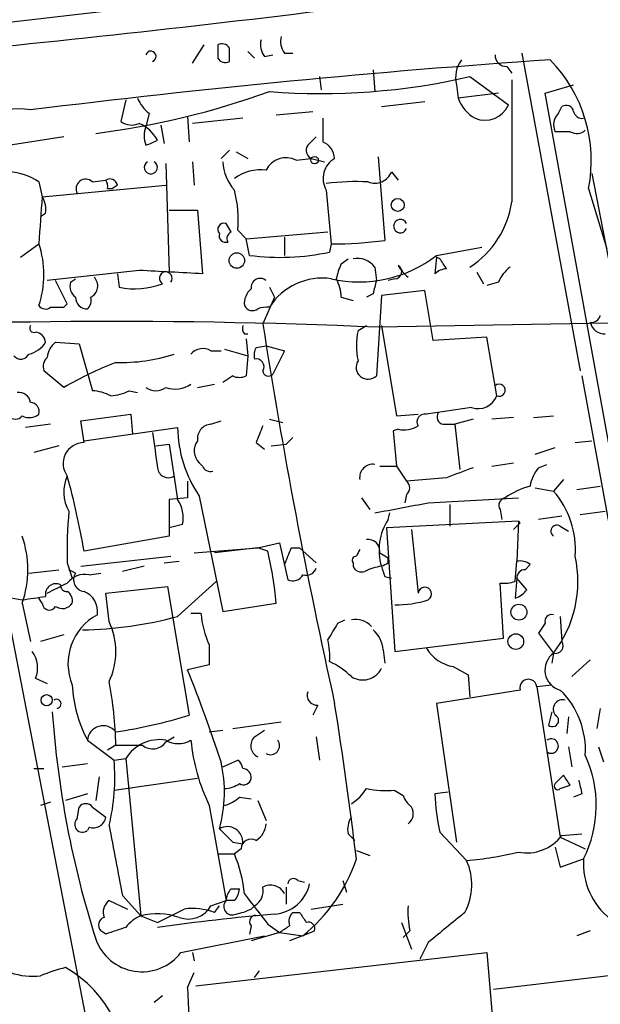
# Model space of a CAD drawing. Extents: x 7 to 135907, y 0 to 81674.
# Drawn here: x 171 to 200, y 25315 to 25365 of the extents above; entities that cross this region are included whole.
import ezdxf

# ---------------------------------------------------------------- set-up
doc = ezdxf.new("R2010")
doc.units = 0
doc.header["$MEASUREMENT"] = 0
doc.layers.add('MAIN', color=5, linetype='CONTINUOUS')

msp = doc.modelspace()

# ---------------------------------------------------------------- linework, layer by layer
at = {"layer": 'MAIN'}
for p, q in [((167.3013, 25364.4756), (196.2573, 25367.8622)), ((179.832, 25362.7822), (180.4247, 25363.7136)), ((182.626, 25363.3749), (182.9647, 25363.0362)), ((183.4727, 25363.1209), (183.896, 25363.2056)), ((184.4887, 25363.2902), (184.912, 25363.2902)), ((196.5113, 25363.2902), (199.4747, 25347.2036)), ((188.976, 25362.4436), (189.0607, 25361.3429)), ((195.7493, 25362.6129), (196.0033, 25362.2742)), ((186.2667, 25362.1049), (186.3513, 25361.4276)), ((193.8867, 25362.1049), (195.834, 25360.6656)), ((193.2093, 25361.6816), (193.294, 25361.0042)), ((195.326, 25361.2582), (193.294, 25361.0042)), ((197.6967, 25361.2582), (199.136, 25361.6816)), ((219.5407, 25240.7776), (197.6967, 25361.2582)), ((176.4453, 25360.9196), (176.1913, 25359.8189)), ((189.3993, 25360.5809), (191.6007, 25360.8349)), ((177.6307, 25360.2422), (177.4613, 25359.5649)), ((184.0653, 25360.1576), (185.928, 25360.3269)), ((198.374, 25360.2422), (198.5433, 25360.5809)), ((179.578, 25360.0729), (179.6627, 25358.8029)), ((182.372, 25359.9882), (179.832, 25359.7342)), ((178.2233, 25359.6496), (178.3927, 25358.7182)), ((198.9667, 25359.3109), (198.2047, 25359.3109)), ((173.3127, 25359.0569), (168.9947, 25358.3796)), ((185.7587, 25358.7182), (186.0973, 25359.0569)), ((181.2713, 25357.9562), (181.6947, 25358.3796)), ((182.0333, 25358.2949), (182.626, 25357.9562)), ((179.832, 25357.7869), (179.9167, 25356.6016)), ((185.0813, 25357.8716), (185.8433, 25357.9562)), ((185.8433, 25357.9562), (186.5207, 25357.7869)), ((189.23, 25358.0409), (189.5687, 25353.8076)), ((178.4773, 25357.7022), (178.6467, 25352.1989)), ((189.9073, 25357.2789), (190.246, 25356.8556)), ((172.0427, 25356.7709), (172.212, 25356.0089)), ((174.752, 25356.7709), (175.4293, 25356.8556)), ((200.0673, 25357.1942), (205.994, 25326.3756)), ((172.212, 25356.0089), (178.4773, 25356.6016)), ((175.514, 25356.4322), (175.768, 25356.4322)), ((176.022, 25356.6016), (175.768, 25356.4322)), ((186.6053, 25356.3476), (186.8593, 25353.6382)), ((199.898, 25356.4322), (200.8293, 25353.3842)), ((178.6467, 25355.3316), (180.086, 25355.3316)), ((180.086, 25355.3316), (180.34, 25352.1142)), ((172.3813, 25355.1622), (172.1273, 25354.9929)), ((166.7087, 25354.2309), (175.3447, 25309.6116)), ((181.7793, 25354.2309), (181.5253, 25354.6542)), ((182.118, 25354.3156), (182.5413, 25353.8922)), ((182.5413, 25353.8922), (186.69, 25354.2309)), ((182.7107, 25353.0456), (182.5413, 25353.8922)), ((184.4887, 25353.9769), (184.4887, 25353.0456)), ((171.1113, 25352.9609), (172.0427, 25353.6382)), ((186.8593, 25353.6382), (186.7747, 25353.2149)), ((192.1933, 25353.0456), (194.4793, 25353.4689)), ((187.3673, 25352.6222), (187.706, 25352.8762)), ((192.1933, 25352.9609), (192.1087, 25352.1142)), ((192.3627, 25352.8762), (192.1933, 25352.9609)), ((177.1227, 25352.2836), (172.466, 25351.7756)), ((189.0607, 25352.4529), (189.1453, 25351.7756)), ((173.482, 25350.5902), (172.8893, 25351.7756)), ((173.6513, 25351.6909), (173.9053, 25351.8602)), ((176.022, 25352.1142), (176.1067, 25351.4369)), ((190.0767, 25351.8602), (189.738, 25351.7756)), ((194.2253, 25352.1989), (194.564, 25351.6062)), ((183.7267, 25351.4369), (183.9807, 25350.9289)), ((191.6007, 25351.2676), (189.3993, 25351.0136)), ((192.024, 25348.7276), (191.6007, 25351.2676)), ((195.326, 25351.6909), (194.7333, 25351.5216)), ((183.9807, 25350.9289), (183.388, 25349.5742)), ((187.3673, 25350.9289), (187.96, 25350.7596)), ((188.976, 25351.0982), (188.6373, 25350.9289)), ((189.3993, 25351.0136), (189.1453, 25346.9496)), ((173.3127, 25350.4209), (173.482, 25350.5902)), ((188.214, 25349.2356), (188.6373, 25349.4896)), ((189.3993, 25349.4896), (190.1613, 25344.9176)), ((182.4567, 25349.0662), (182.626, 25349.0662)), ((182.5413, 25348.8122), (182.626, 25347.9656)), ((194.7333, 25348.8969), (192.024, 25348.7276)), ((195.2413, 25345.9336), (194.7333, 25348.8969)), ((172.8893, 25348.6429), (174.0747, 25348.5582)), ((174.0747, 25348.5582), (174.752, 25346.1876)), ((181.4407, 25348.3042), (182.626, 25347.9656)), ((183.0493, 25348.3889), (183.5573, 25348.4736)), ((183.5573, 25348.4736), (184.4887, 25348.2196)), ((180.7633, 25348.2196), (181.2713, 25348.2196)), ((182.626, 25347.9656), (182.5413, 25346.9496)), ((184.4887, 25348.2196), (183.896, 25347.0342)), ((173.3127, 25346.3569), (172.2967, 25347.2036)), ((181.864, 25346.9496), (181.356, 25346.6109)), ((199.5593, 25346.9496), (204.724, 25318.5016)), ((180.086, 25346.3569), (180.9327, 25346.5262)), ((176.6147, 25346.1876), (177.038, 25346.1029)), ((193.9713, 25345.3409), (191.6853, 25345.0022)), ((174.1593, 25344.6636), (176.6993, 25345.0022)), ((176.6993, 25345.0022), (176.784, 25343.9862)), ((190.1613, 25344.9176), (191.262, 25345.0022)), ((196.088, 25344.8329), (194.9873, 25344.7482)), ((197.104, 25344.8329), (198.12, 25344.9176)), ((172.6353, 25344.4942), (171.3653, 25344.3249)), ((174.3287, 25343.5629), (174.1593, 25344.6636)), ((174.3287, 25343.6476), (179.07, 25344.3249)), ((180.7633, 25344.4942), (181.2713, 25344.6636)), ((183.7267, 25344.7482), (184.404, 25344.5789)), ((192.532, 25344.4942), (193.1247, 25344.4942)), ((194.056, 25344.7482), (193.1247, 25344.4942)), ((193.1247, 25344.4942), (193.3787, 25342.2082)), ((184.912, 25343.8169), (184.5733, 25343.4782)), ((190.246, 25344.2402), (189.992, 25344.1556)), ((189.992, 25344.1556), (190.1613, 25342.3776)), ((173.0587, 25343.3936), (171.7887, 25343.0549)), ((177.9693, 25343.3936), (178.6467, 25343.4782)), ((178.6467, 25343.4782), (179.07, 25340.6842)), ((183.0493, 25343.5629), (183.4727, 25343.2242)), ((183.8113, 25343.3936), (184.5733, 25343.4782)), ((197.1887, 25342.9702), (198.2047, 25343.3089)), ((199.2207, 25343.5629), (200.0673, 25343.6476)), ((180.34, 25342.3776), (180.1707, 25342.5469)), ((189.3147, 25342.3776), (190.1613, 25342.3776)), ((190.1613, 25342.3776), (190.6693, 25341.6156)), ((194.9873, 25342.3776), (196.088, 25342.5469)), ((197.358, 25342.2929), (197.7813, 25342.4622)), ((192.7013, 25341.7849), (190.6693, 25341.6156)), ((179.578, 25341.6156), (179.578, 25340.7689)), ((197.1887, 25341.2769), (198.12, 25341.1076)), ((198.628, 25341.7002), (198.12, 25341.1076)), ((199.3053, 25341.1922), (200.4907, 25341.3616)), ((179.578, 25340.7689), (178.6467, 25340.6842)), ((180.1707, 25340.8536), (181.356, 25335.0116)), ((188.3833, 25340.7689), (188.8067, 25340.1762)), ((190.6693, 25340.9382), (190.5847, 25340.5149)), ((191.77, 25340.5149), (196.342, 25340.7689)), ((178.6467, 25340.6842), (178.6467, 25339.2449)), ((192.8707, 25340.4302), (192.8707, 25339.3296)), ((189.738, 25339.6682), (189.8227, 25340.0069)), ((195.4107, 25340.1762), (195.4953, 25339.6682)), ((198.5433, 25339.8376), (197.358, 25339.6682)), ((199.4747, 25339.9222), (200.7447, 25340.0916)), ((179.324, 25339.4142), (178.6467, 25339.2449)), ((196.342, 25339.5836), (189.6533, 25339.2449)), ((196.4267, 25339.4989), (196.088, 25339.1602)), ((196.342, 25339.5836), (196.2573, 25337.5516)), ((198.4587, 25339.3296), (198.882, 25339.0756)), ((178.6467, 25338.8216), (174.3287, 25338.0596)), ((178.6467, 25339.2449), (178.6467, 25338.8216)), ((189.6533, 25339.2449), (190.0767, 25332.9796)), ((190.9233, 25339.1602), (191.262, 25335.9429)), ((183.134, 25338.2289), (184.2347, 25338.4829)), ((184.2347, 25338.4829), (184.658, 25336.6202)), ((174.1593, 25337.2976), (178.7313, 25337.8056)), ((179.9167, 25337.9749), (183.134, 25338.2289)), ((183.134, 25338.2289), (180.9327, 25337.9749)), ((183.642, 25338.0596), (183.134, 25338.2289)), ((184.8273, 25338.2289), (185.2507, 25338.2289)), ((185.2507, 25338.2289), (186.0973, 25337.4669)), ((189.3147, 25337.9749), (189.738, 25337.7209)), ((173.482, 25337.4669), (173.736, 25336.7049)), ((177.3767, 25337.2976), (176.276, 25337.0436)), ((178.3927, 25337.4669), (179.1547, 25337.5516)), ((187.96, 25337.4669), (187.96, 25337.2976)), ((189.738, 25337.4669), (189.738, 25337.7209)), ((196.1727, 25336.5356), (196.2573, 25337.5516)), ((196.9347, 25337.3822), (196.6807, 25337.1282)), ((171.5347, 25336.9589), (173.0587, 25337.1282)), ((173.9053, 25336.9589), (173.5667, 25337.1282)), ((174.5827, 25336.8742), (175.1753, 25336.9589)), ((189.5687, 25336.7896), (189.9073, 25336.7049)), ((175.4293, 25335.9429), (178.562, 25336.2816)), ((178.562, 25336.2816), (179.6627, 25329.7622)), ((179.07, 25334.7576), (181.0173, 25336.5356)), ((195.58, 25333.6569), (195.4107, 25336.4509)), ((196.2573, 25336.7049), (196.1727, 25335.6889)), ((196.7653, 25336.1122), (196.2573, 25336.7049)), ((175.5987, 25334.5036), (175.4293, 25335.9429)), ((170.2647, 25335.7736), (171.196, 25335.6042)), ((171.196, 25335.4349), (171.6193, 25333.4876)), ((172.212, 25335.4349), (172.0427, 25335.6889)), ((181.356, 25335.0116), (184.0653, 25335.4349)), ((179.7473, 25334.9269), (180.2553, 25334.9269)), ((187.198, 25334.4189), (187.5367, 25334.5882)), ((197.6967, 25334.4189), (197.358, 25333.9109)), ((198.4587, 25334.7576), (198.5433, 25333.4876)), ((173.3127, 25333.8262), (172.1273, 25333.4876)), ((197.358, 25333.9109), (198.12, 25332.8949)), ((180.6787, 25333.3182), (180.6787, 25332.3022)), ((190.0767, 25332.9796), (195.58, 25333.6569)), ((189.484, 25333.0642), (189.5687, 25332.3869)), ((198.12, 25332.8949), (198.0353, 25332.3869)), ((180.6787, 25332.3022), (179.578, 25332.0482)), ((199.9827, 25332.5562), (199.0513, 25331.7096)), ((193.04, 25332.2176), (193.802, 25331.7942)), ((193.802, 25331.7942), (193.8867, 25330.6936)), ((171.8733, 25331.6249), (172.466, 25331.3709)), ((196.4267, 25331.0322), (192.1933, 25330.3549)), ((198.0353, 25331.2862), (197.2733, 25331.2016)), ((197.2733, 25331.2016), (198.4587, 25323.5816)), ((192.1933, 25330.3549), (193.2093, 25323.3276)), ((186.182, 25330.2702), (185.928, 25329.7622)), ((198.0353, 25329.9316), (197.866, 25329.2542)), ((200.4907, 25330.1009), (200.3213, 25329.0849)), ((181.864, 25329.0849), (184.3193, 25329.4236)), ((198.882, 25329.6776), (198.7973, 25328.8309)), ((180.6787, 25328.9156), (181.356, 25329.0002)), ((182.9647, 25328.6616), (183.4727, 25329.0002)), ((174.498, 25328.4922), (175.8527, 25327.4762)), ((178.4773, 25328.4076), (178.9007, 25328.6616)), ((186.0973, 25328.6616), (186.2667, 25327.4762)), ((175.9373, 25328.2382), (175.514, 25327.9842)), ((198.882, 25328.1536), (199.0513, 25327.1376)), ((200.406, 25328.1536), (200.66, 25327.3916)), ((173.228, 25327.1376), (174.498, 25327.3069)), ((175.8527, 25327.4762), (176.4453, 25327.5609)), ((176.4453, 25327.5609), (177.2073, 25319.6022)), ((181.356, 25327.1376), (182.118, 25327.4762)), ((171.7887, 25327.0529), (172.2967, 25327.0529)), ((175.0907, 25326.6296), (174.9213, 25325.4442)), ((180.086, 25326.5449), (175.8527, 25325.9522)), ((198.628, 25326.7142), (198.2047, 25326.2909)), ((190.0767, 25325.9522), (190.5, 25325.6982)), ((192.786, 25325.8676), (192.1087, 25325.7829)), ((198.4587, 25326.0369), (198.9667, 25326.2062)), ((172.6353, 25325.3596), (172.1273, 25325.1902)), ((174.498, 25325.7829), (173.3973, 25325.4442)), ((182.2027, 25325.6136), (182.7953, 25325.5289)), ((183.134, 25325.4442), (183.5573, 25324.4282)), ((199.5593, 25325.7829), (199.136, 25325.6136)), ((173.99, 25324.5129), (174.0747, 25325.1056)), ((174.752, 25325.1056), (175.4293, 25324.5976)), ((180.6787, 25325.1902), (181.5253, 25320.3642)), ((174.5827, 25324.0896), (174.498, 25323.9202)), ((192.3627, 25323.8356), (193.7173, 25322.3962)), ((181.864, 25323.3276), (182.372, 25323.2429)), ((187.706, 25323.7509), (188.0447, 25323.4122)), ((198.4587, 25323.5816), (199.7287, 25322.9889)), ((198.5433, 25323.6662), (199.5593, 25323.7509)), ((182.2873, 25322.9889), (181.9487, 25322.7349)), ((188.1293, 25322.9042), (188.8067, 25322.6502)), ((198.2047, 25323.0736), (198.4587, 25322.0576)), ((181.102, 25322.7349), (181.9487, 25322.7349)), ((198.4587, 25322.0576), (199.644, 25322.4809)), ((185.166, 25321.3802), (185.5047, 25321.2956)), ((187.452, 25321.3802), (187.6213, 25320.7876)), ((181.7793, 25320.9569), (182.2027, 25320.9569)), ((184.5733, 25321.0416), (184.5733, 25320.1949)), ((175.5987, 25320.3642), (176.53, 25319.9409)), ((176.276, 25320.6182), (177.2073, 25319.6022)), ((180.7633, 25320.1102), (181.5253, 25320.3642)), ((181.9487, 25320.3642), (181.5253, 25320.3642)), ((180.9327, 25319.7716), (181.1867, 25320.1102)), ((182.7953, 25319.9409), (182.9647, 25320.1102)), ((185.8433, 25319.9409), (187.452, 25320.1949)), ((177.2073, 25319.6022), (178.054, 25319.2636)), ((184.912, 25319.7716), (185.2507, 25319.7716)), ((175.4293, 25318.6709), (175.1753, 25318.8402)), ((182.7953, 25319.0942), (182.7107, 25318.6709)), ((183.642, 25319.1789), (184.2347, 25318.7556)), ((186.0127, 25318.8402), (185.8433, 25318.7556)), ((190.4153, 25319.2636), (190.9233, 25317.9089)), ((190.8387, 25318.8402), (190.5, 25318.5016)), ((199.9827, 25318.8402), (199.3053, 25318.5862)), ((179.2393, 25317.7396), (183.4727, 25318.5862)), ((184.2347, 25318.7556), (182.7953, 25318.3322)), ((184.2347, 25318.7556), (185.42, 25318.5862)), ((185.8433, 25318.7556), (184.7427, 25318.3322)), ((185.8433, 25318.7556), (185.42, 25318.5862)), ((191.77, 25318.2476), (191.3467, 25317.4009)), ((179.832, 25317.7396), (179.9167, 25317.3162)), ((180.0013, 25316.0462), (194.7333, 25317.7396)), ((194.7333, 25317.7396), (195.9187, 25303.9389)), ((195.072, 25315.8769), (204.978, 25317.0622)), ((179.578, 25315.9616), (179.9167, 25316.7236)), ((182.9647, 25316.4696), (183.2187, 25316.8082)), ((178.308, 25315.5382), (177.8847, 25315.1996))]:
    msp.add_line(p, q, dxfattribs=at)
for centre, radius in [((186.0126, 25357.8716), 0.1893), ((190.2224, 25355.5997), 0.3302), ((182.0724, 25352.7851), 0.3921), ((196.3661, 25334.9753), 0.402), ((196.2089, 25333.4876), 0.3961), ((172.4357, 25330.5182), 0.2843)]:
    msp.add_circle(centre, radius, dxfattribs=at)
for centre, radius, start, end in [((98.1907, 26079.2694), 719.2522, 275.7443006, 277.5505693), ((350.4519, 25363.3749), 169.3502, 179.885409, 180.114592), ((181.3136, 25363.3324), 0.436, 29.06354, 119.03418), ((184.235, 25363.7137), 0.9657, 164.75633, 217.8703), ((185.2511, 25363.883), 0.9658, 164.75789, 217.86666), ((177.7153, 25363.1209), 0.2678, 288.44172, 161.55828), ((12.3947, 25363.2056), 169.3003, 359.885375, 0.114591), ((195.7351, 25363.1913), 0.5786, 178.58374, 271.40636), ((230.5112, 24887.6519), 476.4137, 93.918936, 97.100784), ((181.483, 25363.2479), 0.4359, 209.05843, 299.05843), ((194.6065, 25362.0626), 1.4482, 142.12987, 195.25304), ((192.7223, 25357.8394), 7.3124, 348.90474, 44.35618), ((186.3296, 25394.7513), 33.5096, 265.545, 283.03346), ((1741.202, 25358.8452), 1545.2018, 179.8854085, 180.1145878), ((169.6712, 25400.4399), 41.5468, 277.25965, 289.77368), ((178.8587, 25361.8089), 1.9906, 203.84413, 231.91019), ((195.08, 25361.6318), 1.8931, 199.36146, 240.25249), ((170.9385, 25355.9114), 4.5514, 81.3974, 201.66793), ((194.6346, 25361.2086), 1.3166, 247.96665, 335.64248), ((198.9021, 25359.6652), 0.7822, 132.46635, 206.93193), ((198.755, 25360.2563), 0.3875, 10.49794, 123.11188), ((199.5763, 25360.437), 0.4539, 194.03931, 278.5782), ((176.7311, 25360.5917), 0.9427, 235.06574, 294.54506), ((176.3184, 25357.9139), 1.9901, 29.29314, 66.16175), ((482.7858, 25359.3955), 296.3504, 179.885409, 180.114572), ((178.6896, 25359.0992), 1.3136, 159.23618, 200.75974), ((199.2933, 25359.843), 0.6243, 238.45863, 314.22122), ((176.8704, 25360.8309), 2.2754, 285.05194, 301.34422), ((186.0329, 25358.363), 0.4488, 127.66669, 245.01087), ((185.9971, 25357.8649), 1.0356, 5.05769, 64.92462), ((177.7153, 25357.5006), 0.3326, 120.59743, 59.38775), ((183.6866, 25357.905), 2.3336, 182.9009, 221.86476), ((184.5733, 25356.8555), 1.136, 63.4372, 153.43044), ((187.611, 25356.9429), 1.1687, 119.88413, 210.62239), ((170.3489, 25354.2296), 3.054, 56.31618, 86.81278), ((183.2939, 25355.0968), 2.282, 83.37201, 126.11967), ((189.0662, 25357.6047), 0.9021, 247.56873, 338.82613), ((174.4133, 25356.4201), 0.4875, 46.00538, 209.74634), ((175.641, 25356.531), 0.3875, 10.49794, 123.11188), ((175.048, 25356.5592), 0.483, 344.75529, 37.85938), ((188.1715, 25344.0364), 12.7464, 87.5247, 97.058), ((176.4413, 25354.8657), 5.7033, 354.46504, 15.06013), ((288.2201, 25346.533), 116.3945, 175.330271, 176.500253), ((171.2387, 25355.374), 1.1621, 349.49847, 33.11709), ((191.265, 25356.4628), 4.7909, 303.17693, 351.50288), ((190.355, 25354.5272), 0.339, 22.00228, 337.99772), ((181.4195, 25354.3579), 0.3146, 70.34985, 222.28226), ((181.9488, 25353.8922), 0.3787, 116.58535, 206.55152), ((181.5112, 25354.0474), 0.3392, 163.06616, 286.93384), ((187.1611, 25370.5635), 16.928, 268.97845, 278.17668), ((167.3906, 25352.0719), 4.9087, 341.39231, 18.60769), ((184.2473, 25365.0229), 12.0755, 262.6893, 282.08137), ((188.265, 25358.1284), 6.4239, 257.36004, 307.69905), ((188.1656, 25351.768), 1.1271, 37.42198, 100.51036), ((65.532, 25267.9722), 152.6261, 33.57027, 33.799453), ((136.3825, 24547.8962), 805.4184, 86.8714011, 87.1005902), ((190.0373, 25351.3089), 2.9755, 153.80869, 169.32262), ((190.0701, 25352.2217), 0.3616, 271.04595, 60.88999), ((191.9831, 25353.5124), 1.9919, 209.29962, 231.89948), ((192.7601, 25351.4127), 0.9573, 93.52145, 132.87922), ((197.1451, 25350.8875), 1.9886, 128.07664, 156.17149), ((174.4038, 25351.495), 0.6243, 294.96035, 46.1032), ((178.472, 25351.8867), 0.3249, 322.94318, 239.68644), ((183.261, 25351.4114), 0.4694, 50.86944, 187.24461), ((186.4006, 25348.7299), 3.1637, 81.66347, 147.69035), ((185.1145, 25350.8148), 2.2557, 2.89944, 27.61019), ((358.4164, 25309.1105), 174.5652, 165.853161, 166.082336), ((174.2864, 25351.4792), 0.6694, 161.56505, 235.29618), ((176.9187, 25355.275), 3.9231, 258.05448, 290.74066), ((183.4425, 25350.6024), 0.9905, 130.79956, 185.60814), ((174.4841, 25350.915), 0.579, 178.62429, 271.37571), ((174.1383, 25350.7595), 0.5555, 310.35628, 17.75646), ((172.3775, 25350.7324), 0.4044, 214.11447, 309.61144), ((172.974, 25519.7708), 169.3502, 269.885409, 270.114592), ((182.8642, 25350.696), 0.4497, 205.04383, 306.8648), ((183.5999, 25349.1923), 1.2351, 84.10754, 112.16062), ((232.0255, 23203.5024), 2146.3292, 89.4811933, 91.142492), ((200.0504, 25350.1076), 0.4538, 261.41991, 345.97294), ((175.7643, 25042.627), 307.0733, 87.486674, 93.682696), ((171.8028, 25349.3626), 0.2231, 145.31297, 288.41871), ((182.838, 25349.3626), 0.483, 164.75529, 217.85938), ((490.6021, 25397.8151), 310.9786, 188.92411, 192.528708), ((200.7093, 25349.8069), 0.7415, 191.51299, 272.73623), ((171.8311, 25348.6007), 0.5518, 4.38596, 85.61404), ((191.5993, 25348.4736), 3.47, 167.31466, 192.68534), ((171.2662, 25349.3347), 1.3123, 281.80658, 328.18483), ((173.5089, 25347.8001), 1.046, 126.32215, 175.56979), ((180.3595, 25347.5098), 0.8166, 60.36477, 138.56457), ((183.8959, 25347.9657), 0.9465, 153.44036, 190.31622), ((171.1279, 25348.2398), 0.4487, 217.66669, 335.01087), ((172.8892, 25347.4153), 0.6292, 132.26879, 199.66179), ((176.2263, 25356.1885), 8.5665, 268.06669, 288.19151), ((183.0579, 25347.4153), 0.3922, 327.3271, 103.7492), ((182.8003, 25330.0967), 18.8257, 111.38014, 120.26297), ((188.722, 25347.3824), 0.6054, 147.05549, 314.36422), ((182.2027, 25347.5843), 0.7194, 241.91393, 298.07905), ((183.6722, 25347.2096), 0.2843, 181.20944, 321.91294), ((177.9693, 25347.0344), 0.8468, 233.13687, 306.86313), ((178.9531, 25347.6355), 1.3643, 249.58847, 305.60066), ((195.3632, 25346.2149), 0.3067, 246.57074, 132.33025), ((171.0267, 25345.5104), 0.5986, 8.11521, 98.13552), ((174.6368, 25343.9307), 2.2598, 62.41328, 87.07796), ((175.569, 25348.1874), 2.2567, 272.90323, 297.60517), ((194.3045, 25346.2839), 1.0002, 250.53963, 339.49759), ((171.6005, 25345.1339), 0.4614, 343.41494, 87.66472), ((170.8574, 25345.1714), 0.4232, 216.84553, 323.14635), ((171.5545, 25345.6094), 0.7792, 242.60621, 308.79992), ((191.5921, 25344.6213), 0.3921, 76.2508, 212.6729), ((192.6026, 25344.8752), 0.3875, 146.88812, 259.50206), ((185.4058, 25344.4237), 6.3366, 180.89339, 214.29221), ((180.8126, 25343.7606), 0.7353, 93.84466, 188.83976), ((394.8805, 25259.3165), 227.9691, 158.082823, 158.31202), ((190.5422, 25345.5954), 1.3872, 257.671, 301.25844), ((622.4266, 25406.6818), 449.0133, 188.015505, 188.244688), ((174.3287, 25342.5046), 1.0584, 90, 216.86881), ((180.7288, 25343.1435), 0.8169, 141.89556, 226.90965), ((178.6043, 25342.3352), 0.5519, 184.39552, 302.48075), ((180.721, 25342.5046), 0.4016, 198.43495, 288.43495), ((188.9759, 25341.785), 0.6825, 82.86249, 187.13751), ((320.3868, 25003.3423), 361.7278, 110.441005, 110.670173), ((198.8022, 25341.0746), 1.8894, 139.84965, 171.26306), ((175.2032, 25341.0606), 1.9018, 154.82549, 210.63051), ((136.9367, 25331.749), 37.9208, 9.57947, 15.47917), ((190.4154, 25341.2769), 0.4233, 306.85636, 53.14364), ((198.1312, 25337.1407), 4.3872, 105.82646, 124.2084), ((195.7353, 25340.3879), 0.3875, 100.49794, 213.11188), ((194.7226, 25338.1407), 4.5105, 355.73944, 41.13024), ((177.715, 25339.7528), 1.6442, 348.11601, 34.50386), ((63.4125, 26017.6009), 689.1452, 280.5051972, 280.7343749), ((193.1864, 25338.1447), 19.7161, 174.33298, 181.97011), ((192.128, 25338.1172), 2.8491, 147.01828, 196.71831), ((196.5525, 25339.7094), 0.2452, 210.86358, 239.13642), ((198.2893, 25339.0756), 0.3053, 56.29952, 236.31514), ((166.3707, 25337.1283), 5.1138, 340.66189, 19.33705), ((188.722, 25338.0595), 0.5987, 351.87666, 98.13281), ((165.9197, 25333.8549), 18.2143, 4.97639, 13.34692), ((-26.9953, 25422.4469), 227.9506, 338.088648, 338.317854), ((188.1293, 25337.5939), 0.2117, 90, 216.87531), ((272.8639, 25295.6249), 94.6529, 153.306795, 153.535978), ((193.3479, 25336.5432), 6.0069, 322.60186, 12.13153), ((188.3833, 25337.4668), 0.4559, 201.78741, 291.81541), ((189.7067, 25334.7352), 2.5808, 96.84083, 116.56108), ((147.2487, 25422.0472), 94.6529, 296.443665, 296.672875), ((316.4839, 25379.3936), 133.8752, 198.327138, 198.556321), ((196.4265, 25336.789), 0.7811, 49.41303, 102.50971), ((174.3771, 25335.766), 1.1271, 79.48964, 142.57802), ((174.3896, 25336.6172), 0.5927, 144.79495, 264.10281), ((184.912, 25337.1283), 0.5681, 243.43946, 333.42593), ((185.5893, 25337.3823), 0.5356, 251.57182, 341.55828), ((196.6807, 25336.7048), 0.4234, 90, 179.98647), ((172.9104, 25335.8794), 0.5396, 64.43212, 191.30785), ((45.974, 25590.1969), 283.9812, 296.45046, 296.679643), ((173.4396, 25336.3239), 0.2993, 171.87531, 278.14364), ((195.6225, 25338.0158), 1.5792, 262.29219, 290.39043), ((173.1643, 25335.5407), 0.5814, 349.51534, 56.87574), ((173.8995, 25334.9962), 1.1172, 352.07661, 67.40617), ((191.6007, 25335.9005), 0.3413, 299.7428, 172.86457), ((195.8334, 25336.7903), 1.1525, 287.1221, 323.95837), ((129.4422, 25631.9894), 299.3118, 278.018876, 278.248078), ((172.5734, 25335.4414), 0.3615, 181.03039, 330.90383), ((173.2319, 25335.7543), 0.5968, 234.96787, 327.64147), ((190.1953, 25340.3306), 4.9818, 268.63585, 288.42658), ((176.313, 25332.3706), 2.7959, 117.87021, 202.82133), ((184.8932, 25335.2875), 4.6519, 184.44584, 205.04517), ((198.0211, 25334.5178), 0.3391, 73.04508, 196.95492), ((173.8969, 25354.0827), 20.0055, 270.99414, 284.98604), ((172.3489, 25332.9796), 3.5894, 334.87568, 25.12432), ((-24.7125, 25460.9845), 246.8297, 328.922627, 329.15183), ((188.0742, 25333.4915), 1.1146, 42.85496, 100.27956), ((188.0165, 25332.9654), 1.4709, 3.85165, 49.28167), ((182.8744, 25332.725), 3.9085, 356.28275, 12.51863), ((198.2132, 25333.2759), 0.3922, 256.25427, 32.6729), ((170.5932, 25332.1528), 1.3847, 337.58926, 36.66136), ((193.3717, 25334.1511), 1.9617, 210.72232, 260.26543), ((198.7288, 25332.0435), 1.0467, 125.56695, 255.04637), ((185.1756, 25328.9861), 3.8348, 45.25144, 65.35499), ((109.9607, 25304.0968), 75.019, 18.090492, 21.875499), ((188.4496, 25332.5972), 1.0572, 237.0961, 333.9464), ((158.5984, 25328.04), 17.34, 0.65492, 11.36028), ((196.8445, 25331.1445), 0.4326, 7.58502, 195.04488), ((180.5036, 25331.631), 6.7764, 182.91662, 207.59362), ((186.1337, 25330.7631), 0.4953, 158.13201, 275.59663), ((195.4945, 25327.9969), 4.2426, 356.39587, 45.67898), ((172.9317, 25330.3295), 0.2325, 280.4834, 123.11583), ((-29.4812, 25296.078), 219.2064, 6.91794, 8.996154), ((198.5857, 25330.0585), 0.4827, 74.74592, 217.87186), ((222.1893, 25333.421), 49.5922, 184.03477, 197.6108), ((172.5794, 25352.3118), 23.6359, 278.1675, 287.43859), ((198.0716, 25329.484), 0.3083, 228.18129, 64.43202), ((175.3016, 25328.4187), 0.8069, 38.01325, 174.77407), ((178.1508, 25326.5222), 1.9969, 80.58957, 148.65735), ((177.8077, 25328.8616), 0.8091, 230.40116, 325.86207), ((179.1123, 25329.5504), 1.2341, 239.03306, 300.96694), ((189.1521, 25329.3627), 9.445, 185.28818, 206.21671), ((183.4102, 25328.2137), 0.6317, 134.84608, 244.07181), ((183.7802, 25328.2178), 0.4605, 241.04692, 36.57625), ((197.9993, 25328.1959), 0.3679, 233.65657, 126.34343), ((176.6147, 25666.8879), 338.6504, 269.885392, 270.114592), ((165.8166, 25326.5874), 10.0754, 346.14209, 5.06093), ((174.6396, 25325.8629), 6.8056, 344.1566, 12.98073), ((181.8218, 25327.0106), 0.5518, 4.39632, 57.53677), ((194.2169, 25325.1938), 6.0674, 333.44044, 24.71077), ((182.3689, 25326.6199), 0.433, 350.02422, 89.58981), ((182.4144, 25326.6154), 0.3874, 236.88004, 349.51391), ((71.8089, 25241.7929), 152.6261, 33.578069, 33.807272), ((368.8172, 25368.4509), 174.5531, 193.919662, 194.148821), ((181.3558, 25327.5615), 1.527, 273.18732, 303.68486), ((186.5636, 25327.3486), 2.4537, 302.31503, 327.68497), ((189.6962, 25331.7598), 5.82, 259.5172, 273.74852), ((198.3317, 25326.1639), 0.1796, 135, 315), ((181.0355, 25326.8168), 1.6763, 283.98816, 314.1299), ((191.6014, 25326.0375), 1.1525, 197.1221, 233.95837), ((202.2546, 25326.1161), 10.1514, 181.88097, 192.98226), ((174.4133, 25324.8515), 0.4233, 36.87802, 143.11386), ((190.3729, 25324.7754), 0.6419, 306.4218, 30.96069), ((174.244, 25324.2166), 0.3875, 130.6045, 310.6045), ((174.7997, 25324.6875), 0.636, 250.0523, 351.87372), ((188.8489, 25323.9627), 1.1623, 146.89099, 190.49884), ((1064.9803, 25491.7294), 905.0273, 190.669195, 190.8983667), ((181.5864, 25323.3237), 0.7898, 354.1277, 120.40265), ((350.8502, 25492.9911), 239.462, 224.885409, 225.114592), ((182.457, 25324.3433), 1.1035, 302.46164, 355.61364), ((-1072.6848, 25101.6312), 1261.277, 8.9768759, 10.1352721), ((182.7953, 25322.972), 0.5082, 60.0146, 178.0946), ((196.7529, 25325.0363), 2.2545, 259.49853, 322.57505), ((192.1337, 25340.5603), 18.233, 274.98262, 283.34458), ((175.7662, 25320.1098), 6.7167, 5.06592, 23.00616), ((180.0638, 25325.2018), 8.5121, 308.99473, 341.35815), ((190.9788, 25321.1708), 3.0002, 332.20072, 24.10714), ((203.2024, 25322.2374), 3.5667, 176.08537, 231.8407), ((184.9422, 25321.2049), 0.2843, 38.0712, 178.79056), ((182.4822, 25320.3049), 0.9587, 137.15144, 176.45386), ((181.2452, 25321.0165), 0.9594, 317.16267, 356.43819), ((182.5556, 25320.858), 0.8524, 298.68181, 12.4384), ((183.7855, 25320.3755), 0.7757, 24.96602, 120.82695), ((183.8536, 25321.6343), 1.9515, 273.7342, 347.46992), ((176.0361, 25319.7716), 0.7366, 126.43116, 200.17185), ((181.8357, 25320.0679), 0.4291, 136.33134, 297.41284), ((564.0369, 25616.2562), 482.6543, 217.759606, 217.988796), ((9.4014, 25658.2872), 378.6564, 296.448768, 296.677944), ((179.6133, 25320.7524), 1.3172, 249.6252, 330.81949), ((179.8319, 25316.8063), 3.163, 69.6337, 97.68897), ((181.4852, 25322.6011), 2.9653, 280.6517, 296.21941), ((195.2392, 25319.7715), 4.498, 175.6815, 191.94947), ((175.486, 25319.1224), 0.4197, 109.67403, 222.24798), ((178.0125, 25317.7806), 1.9916, 113.84682, 141.89642), ((178.0306, 25316.0973), 3.6003, 71.80661, 103.21911), ((195.2889, 25194.4652), 125.7313, 95.160124, 97.878757), ((183.0281, 25319.3059), 0.3147, 70.3327, 222.28226), ((185.3354, 25319.3059), 0.6294, 132.27614, 199.65566), ((312.4199, 25404.1675), 152.6259, 213.57026, 213.799443), ((573.6932, 24853.3445), 601.6645, 129.1743068, 129.4034945), ((260.6097, 25064.848), 267.7345, 108.322042, 108.551232), ((99.8387, 25445.9249), 152.6261, 303.57027, 303.799453), ((185.6881, 25318.939), 0.3393, 343.07108, 106.92892), ((177.2641, 25319.2498), 2.4865, 199.57105, 322.59917), ((175.3847, 25308.9), 8.3185, 103.82242, 113.05316), ((170.3094, 25311.6236), 6.1807, 353.10484, 60.02596), ((171.7467, 25320.0698), 3.5361, 251.13465, 276.1788), ((214.9362, 25317.0003), 35.3735, 181.68267, 191.35634)]:
    msp.add_arc(centre, radius, start, end, dxfattribs=at)

doc.saveas('drawing.dxf')
